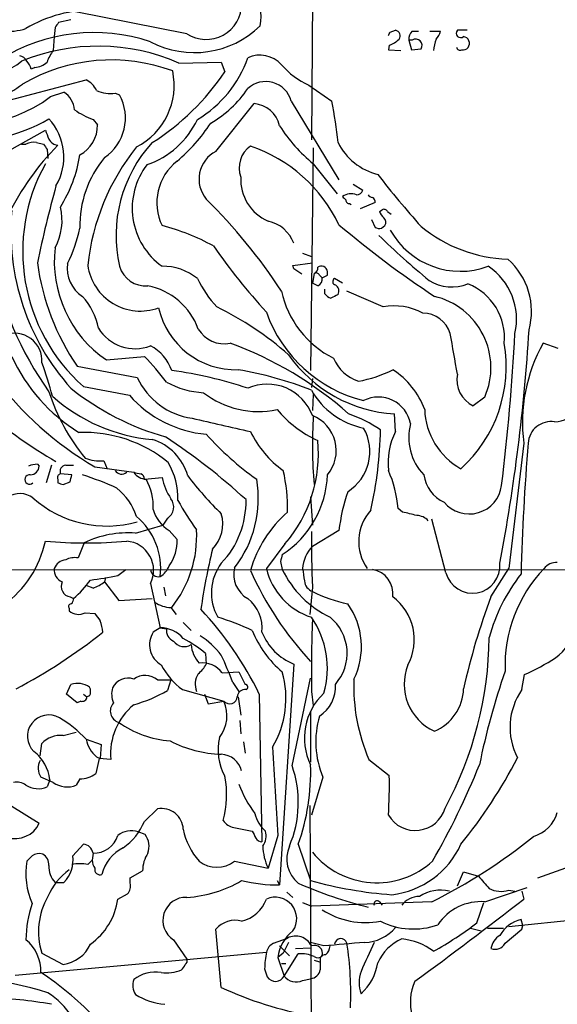
# Model space of a CAD drawing. Extents: x 4 to 1030, y 181291 to 182100.
# Drawn here: x 650 to 701, y 181817 to 181912 of the extents above; entities that cross this region are included whole.
import ezdxf

# ---------------------------------------------------------------- set-up
doc = ezdxf.new("R2010")
doc.units = 0
doc.header["$MEASUREMENT"] = 0
doc.layers.add('MAIN', color=5, linetype='CONTINUOUS')

msp = doc.modelspace()

# ---------------------------------------------------------------- linework, layer by layer
at = {"layer": 'MAIN'}
for p, q in [((677.8413, 181923.9257), (677.672, 181900.3037)), ((665.734, 181910.4637), (655.066, 181912.5804)), ((654.6427, 181911.8184), (653.4573, 181911.5644)), ((653.1187, 181911.0564), (653.034, 181910.2097)), ((685.2073, 181910.633), (685.7153, 181910.8024)), ((687.324, 181910.7177), (687.9167, 181910.7177)), ((689.0173, 181910.7177), (690.0333, 181910.7177)), ((692.5733, 181910.8024), (691.642, 181910.8024)), ((653.034, 181910.2097), (652.9493, 181908.855)), ((686.9853, 181909.871), (687.2393, 181908.9397)), ((687.324, 181909.871), (686.9853, 181909.871)), ((685.1227, 181909.363), (685.038, 181908.9397)), ((685.038, 181908.9397), (686.2233, 181908.855)), ((687.2393, 181908.9397), (688.1707, 181909.0244)), ((651.1713, 181907.2464), (650.8327, 181907.077)), ((664.972, 181907.6697), (669.036, 181907.7544)), ((669.036, 181907.7544), (669.3747, 181906.823)), ((645.8373, 181903.3517), (656.082, 181906.061)), ((677.418, 181905.553), (679.6193, 181904.029)), ((652.6953, 181904.4524), (653.9653, 181904.8757)), ((658.876, 181904.791), (659.2993, 181904.6217)), ((675.7247, 181904.029), (680.2967, 181896.4937)), ((668.528, 181899.203), (672.1687, 181903.775)), ((656.7593, 181902.251), (657.1827, 181901.743)), ((648.716, 181899.2877), (652.1873, 181901.235)), ((649.9013, 181899.8804), (650.3247, 181899.8804)), ((651.3407, 181900.0497), (652.018, 181899.8804)), ((652.3567, 181899.3724), (652.4413, 181898.5257)), ((677.8413, 181899.5417), (677.5873, 181878.2057)), ((677.8413, 181898.0177), (680.1273, 181895.139)), ((681.6513, 181896.0704), (682.5827, 181895.4777)), ((681.3127, 181894.2077), (681.482, 181894.123)), ((683.768, 181894.2924), (682.3287, 181893.6997)), ((684.1913, 181893.4457), (684.4453, 181893.615)), ((683.4293, 181892.6837), (683.768, 181891.9217)), ((684.9533, 181893.4457), (685.292, 181893.1917)), ((684.3607, 181891.837), (684.6993, 181892.091)), ((676.8253, 181889.4664), (677.672, 181889.1277)), ((675.894, 181888.281), (677.7567, 181888.535)), ((675.9787, 181887.9424), (675.894, 181888.281)), ((677.926, 181887.519), (677.7567, 181886.5877)), ((678.434, 181887.3497), (678.688, 181887.0957)), ((679.196, 181887.3497), (679.196, 181887.6884)), ((680.6353, 181886.5877), (679.8733, 181887.011)), ((678.2647, 181886.3337), (677.7567, 181886.5877)), ((678.942, 181885.5717), (678.942, 181885.995)), ((684.53, 181884.3017), (681.0587, 181885.8257)), ((701.294, 181880.3224), (699.8547, 181880.8304)), ((658.0293, 181879.2217), (661.67, 181879.5604)), ((655.2353, 181878.629), (660.9927, 181877.5284)), ((655.828, 181876.6817), (660.2307, 181875.835)), ((677.7567, 181877.4437), (677.672, 181876.597)), ((677.8413, 181875.9197), (677.7567, 181874.3957)), ((694.2667, 181875.6657), (693.166, 181874.819)), ((685.7153, 181872.3637), (685.6307, 181874.057)), ((697.992, 181871.263), (696.5527, 181859.2404)), ((651.4253, 181869.231), (651.5947, 181869.0617)), ((652.78, 181869.1464), (652.272, 181867.453)), ((654.1347, 181869.1464), (654.8967, 181869.1464)), ((657.7753, 181869.5697), (658.114, 181868.8077)), ((654.7273, 181868.215), (653.6267, 181868.2997)), ((656.9287, 181868.977), (660.654, 181868.469)), ((653.3727, 181867.7917), (653.3727, 181867.453)), ((653.8807, 181867.2837), (654.558, 181867.5377)), ((661.67, 181867.7917), (663.3633, 181867.961)), ((677.5873, 181866.0984), (677.7567, 181863.389)), ((686.3927, 181864.659), (685.9693, 181864.9977)), ((663.8713, 181864.0664), (663.448, 181863.389)), ((690.5413, 181858.817), (689.1867, 181863.9817)), ((660.8233, 181862.627), (663.448, 181863.389)), ((664.0407, 181862.881), (664.8027, 181862.0344)), ((680.2967, 181862.881), (677.7567, 181861.357)), ((655.9127, 181861.6957), (655.32, 181860.2564)), ((675.132, 181861.611), (673.354, 181859.2404)), ((674.7087, 181859.9177), (674.878, 181859.1557)), ((637.9633, 181859.1557), (804.418, 181859.071)), ((659.13, 181858.563), (659.892, 181859.1557)), ((694.8593, 181856.531), (696.5527, 181859.2404)), ((657.9447, 181858.3937), (657.86, 181857.9704)), ((657.86, 181857.9704), (659.2147, 181856.1924)), ((662.2627, 181857.801), (663.194, 181853.5677)), ((656.7593, 181857.3777), (656.082, 181857.6317)), ((663.5327, 181857.4624), (663.702, 181856.6157)), ((677.7567, 181857.4624), (677.5027, 181854.8377)), ((654.558, 181856.531), (654.8967, 181856.3617)), ((659.2147, 181856.1924), (662.432, 181856.3617)), ((654.4733, 181855.4304), (654.4733, 181855.1764)), ((655.9973, 181855.007), (656.9287, 181854.9224)), ((664.21, 181855.515), (664.718, 181854.8377)), ((665.3953, 181854.0757), (666.1573, 181853.3137)), ((663.194, 181853.5677), (662.5167, 181853.1444)), ((663.194, 181853.5677), (663.7867, 181853.483)), ((667.512, 181851.1124), (667.5967, 181850.0964)), ((669.1207, 181849.2497), (670.7293, 181849.3344)), ((670.7293, 181849.3344), (671.322, 181848.149)), ((675.9787, 181850.0964), (674.624, 181828.9297)), ((662.94, 181848.5724), (664.21, 181848.5724)), ((664.21, 181848.5724), (663.8713, 181847.5564)), ((675.8093, 181840.3597), (677.5873, 181848.7417)), ((697.8227, 181847.641), (698.0767, 181849.0804)), ((654.2193, 181847.2177), (654.6427, 181848.149)), ((665.3107, 181847.641), (669.29, 181846.5404)), ((670.1367, 181848.3184), (670.7293, 181847.4717)), ((677.672, 181847.4717), (677.8413, 181846.117)), ((655.2353, 181846.371), (654.2193, 181847.2177)), ((655.574, 181846.5404), (655.2353, 181846.371)), ((655.828, 181847.2177), (656.1667, 181846.9637)), ((656.4207, 181847.0484), (656.1667, 181846.9637)), ((667.4273, 181847.2177), (667.766, 181846.2864)), ((667.766, 181846.2864), (669.29, 181846.5404)), ((670.6447, 181846.9637), (670.8987, 181845.1857)), ((672.6767, 181847.2177), (672.9307, 181833.0784)), ((677.5873, 181845.5244), (677.5873, 181840.6984)), ((670.814, 181844.6777), (670.8987, 181843.4077)), ((653.8807, 181843.2384), (655.1507, 181843.577)), ((656.082, 181842.8997), (657.5213, 181842.3917)), ((651.6793, 181841.291), (651.8487, 181842.4764)), ((657.5213, 181842.3917), (657.4367, 181841.037)), ((671.1527, 181842.6457), (671.322, 181841.545)), ((657.352, 181841.037), (657.0133, 181839.5977)), ((657.098, 181841.2064), (657.4367, 181841.037)), ((658.4527, 181840.9524), (657.352, 181841.037)), ((683.1753, 181840.9524), (685.1227, 181839.4284)), ((652.9493, 181838.751), (651.764, 181839.259)), ((652.6107, 181839.005), (652.3567, 181838.3277)), ((655.4893, 181839.0897), (655.1507, 181838.497)), ((678.7727, 181839.259), (677.672, 181835.6184)), ((648.97, 181836.465), (651.5947, 181834.8564)), ((661.67, 181835.0257), (662.94, 181836.211)), ((677.5027, 181836.5497), (677.672, 181811.4037)), ((670.2213, 181834.433), (671.9993, 181834.0944)), ((661.7547, 181833.7557), (661.0773, 181834.0097)), ((674.4547, 181833.671), (673.5233, 181830.5384)), ((654.812, 181831.7237), (655.828, 181832.8244)), ((676.402, 181832.8244), (677.5873, 181829.353)), ((656.7593, 181831.9777), (656.6747, 181831.3004)), ((656.2513, 181830.877), (656.6747, 181831.3004)), ((670.306, 181831.2157), (673.5233, 181830.5384)), ((699.3467, 181829.607), (703.834, 181831.2157)), ((660.3153, 181829.607), (661.5007, 181830.2844)), ((660.3153, 181829.099), (660.3153, 181829.607)), ((691.642, 181828.845), (692.2347, 181830.1997)), ((692.2347, 181830.1997), (693.674, 181829.7764)), ((653.1187, 181829.1837), (653.9653, 181829.1837)), ((674.37, 181829.353), (674.624, 181828.9297)), ((694.2667, 181827.321), (698.3307, 181828.6757)), ((659.13, 181827.575), (660.0613, 181828.083)), ((675.3013, 181828.2524), (675.894, 181827.7444)), ((696.5527, 181828.4217), (697.1453, 181828.337)), ((697.8227, 181828.337), (697.992, 181827.575)), ((676.8253, 181827.2364), (677.672, 181826.8977)), ((689.1867, 181827.321), (677.672, 181826.8977)), ((684.1913, 181827.321), (684.4453, 181826.9824)), ((693.5047, 181825.289), (694.182, 181827.2364)), ((696.5527, 181824.9504), (706.374, 181825.9664)), ((692.912, 181824.781), (693.928, 181824.527)), ((694.5207, 181824.781), (696.0447, 181824.781)), ((697.9073, 181825.035), (697.738, 181825.6277)), ((697.8227, 181824.6964), (697.9073, 181825.035)), ((669.036, 181819.1084), (668.528, 181824.6964)), ((674.0313, 181823.3417), (675.386, 181823.8497)), ((675.386, 181823.8497), (675.132, 181823.6804)), ((696.214, 181823.3417), (697.8227, 181824.6964)), ((664.464, 181823.6804), (665.734, 181821.8177)), ((674.624, 181823.0877), (675.5553, 181822.1564)), ((676.148, 181822.8337), (677.5873, 181822.9184)), ((678.8573, 181823.0877), (677.5873, 181823.4264)), ((649.3087, 181820.2937), (673.354, 181822.495)), ((651.8487, 181822.4104), (653.8807, 181821.3097)), ((674.9627, 181822.4104), (674.4547, 181821.987)), ((674.4547, 181821.987), (675.0473, 181820.209)), ((675.0473, 181820.209), (676.402, 181822.3257)), ((674.7933, 181821.3944), (675.2167, 181821.3944)), ((677.926, 181821.733), (678.434, 181821.5637)), ((673.1847, 181820.8864), (673.4387, 181820.1244)), ((676.8253, 181819.7857), (677.5873, 181819.955))]:
    msp.add_line(p, q, dxfattribs=at)
for centre, radius, start, end in [((648.7292, 181915.7406), 5.0287, 185.144297, 288.498362), ((668.4008, 181912.1147), 4.4502, 348.476707, 34.142497), ((656.7936, 181900.1064), 12.6452, 89.004483, 120.768402), ((667.5762, 181913.3298), 3.4071, 237.268916, 0.211888), ((780.2879, 181826.6605), 152.6259, 146.200557, 146.42974), ((666.458, 181917.7245), 9.0535, 242.393934, 314.125108), ((600.4827, 181952.7837), 94.6305, 333.32033, 333.54954), ((685.648, 181910.2844), 0.5224, 321.006164, 82.597439), ((687.9708, 181909.9679), 0.9903, 130.782042, 185.615598), ((688.4079, 181911.1221), 1.675, 315.863544, 346.028469), ((691.9525, 181910.5202), 0.4196, 137.73366, 312.26634), ((656.8636, 181893.5749), 17.0066, 71.489942, 121.929281), ((684.2052, 181911.8327), 2.6346, 290.380163, 314.566345), ((687.6486, 181909.3489), 0.6147, 328.137873, 121.870042), ((693.0342, 181908.5859), 3.688, 158.19686, 175.815651), ((692.1923, 181909.5324), 0.6062, 257.905903, 24.7725), ((692.1183, 181909.5535), 0.6664, 20.455419, 79.941222), ((657.2359, 181889.8853), 19.3941, 66.491269, 112.221419), ((655.6258, 181906.704), 3.4337, 141.2125, 162.187182), ((691.896, 181909.2362), 0.3414, 187.152081, 299.726148), ((646.4539, 181911.9471), 5.3629, 217.455379, 310.002413), ((649.6535, 181907.5369), 0.8139, 21.787031, 84.465227), ((658.5146, 181891.1771), 16.7883, 69.553482, 120.531334), ((649.2061, 181906.6718), 1.6763, 13.988163, 44.129898), ((660.9675, 181911.8878), 11.2386, 300.965593, 340.723788), ((672.717, 181905.6174), 2.803, 42.204938, 114.020186), ((646.0871, 181910.4383), 6.1844, 211.992911, 309.082444), ((651.053, 181909.1594), 1.9167, 273.538667, 312.85825), ((657.8954, 181905.5308), 6.6285, 297.032023, 11.989047), ((649.7944, 181919.9481), 23.5724, 302.419889, 326.165195), ((680.5305, 181912.4904), 7.6037, 221.015515, 245.836367), ((655.1089, 181904.0719), 2.2144, 26.068631, 63.931369), ((673.2954, 181903.3796), 2.5145, 14.966349, 133.140338), ((645.1488, 181914.6056), 14.3169, 221.896426, 301.016124), ((658.3682, 181907.5863), 2.8411, 243.443066, 280.296188), ((662.4205, 181911.5084), 11.1102, 300.264604, 325.493203), ((644.9542, 181914.5977), 12.7614, 239.468598, 307.344474), ((652.7803, 181903.0133), 2.2074, 4.393331, 57.532391), ((655.2196, 181902.4205), 4.6356, 304.721966, 28.349057), ((638.4068, 181895.8568), 42.0149, 5.727392, 11.215926), ((659.9482, 181910.5013), 8.8451, 235.837606, 248.867522), ((671.9766, 181901.0698), 2.712, 12.534766, 85.938166), ((648.5427, 181898.6634), 5.4178, 329.34421, 42.673704), ((659.2413, 181905.7872), 8.2997, 288.858242, 334.782048), ((863.9979, 181985.4832), 227.9506, 201.690314, 201.919506), ((653.957, 181901.7032), 3.2259, 298.358857, 0.706903), ((654.1766, 181910.9039), 16.5072, 310.070264, 326.99566), ((687.2212, 181909.5487), 14.8643, 212.061114, 230.873346), ((653.464, 181900.8273), 1.0356, 205.075385, 264.942313), ((672.2, 181881.4248), 26.3051, 135.70295, 153.633955), ((651.0443, 181898.6953), 1.3865, 77.655866, 121.266381), ((779.1988, 181984.309), 152.6537, 213.578079, 213.807241), ((678.0475, 181885.9632), 21.9191, 141.438984, 173.929999), ((672.0133, 181891.1769), 13.0586, 137.198651, 193.193414), ((673.3012, 181897.6207), 2.5562, 125.138742, 199.969702), ((667.1474, 181885.9253), 14.5593, 25.423652, 71.238875), ((685.3814, 181902.6062), 5.767, 206.314459, 256.365925), ((642.6764, 181900.7969), 12.9578, 327.679789, 351.423036), ((665.6851, 181892.07), 10.1985, 140.11034, 181.309127), ((669.8918, 181896.5443), 2.988, 117.155894, 219.816128), ((667.3549, 181889.6272), 17.3337, 151.049257, 228.317572), ((667.3529, 181893.7608), 6.8469, 142.457123, 234.359986), ((667.9179, 181894.2883), 5.0569, 128.027025, 205.754304), ((675.296, 181896.5437), 4.402, 177.343833, 246.252793), ((754.0509, 181950.9417), 88.3944, 217.605386, 221.815271), ((789.011, 181859.2223), 140.6736, 164.886249, 167.972926), ((628.8632, 181855.6304), 54.9666, 33.321662, 45.196872), ((681.4851, 181893.5909), 1.5481, 70.965828, 123.291809), ((765.4421, 181979.3781), 119.7133, 224.893835, 225.123052), ((682.0259, 181895.6307), 0.5774, 266.435426, 344.635229), ((683.5563, 181895.3506), 0.5518, 212.463229, 265.603684), ((683.2177, 181894.3348), 0.5519, 355.594129, 57.528011), ((648.4262, 181892.5669), 5.361, 331.080344, 14.056721), ((681.2704, 181894.5041), 0.2994, 171.878017, 278.121983), ((684.6147, 181893.2765), 0.3785, 26.551512, 116.585359), ((671.3976, 181891.5518), 22.5147, 174.958324, 221.911532), ((685.292, 181893.7844), 1.1516, 197.103826, 233.975919), ((684.1671, 181892.4176), 0.6244, 328.463431, 44.208421), ((640.8863, 181895.0473), 14.9517, 333.81866, 347.601414), ((658.1951, 181871.8924), 20.8493, 61.09124, 75.647696), ((672.8359, 181889.2345), 3.3512, 20.31031, 78.163295), ((744.8293, 181968.6942), 100.0976, 229.857074, 236.403153), ((684.1915, 181892.7692), 0.9474, 243.448472, 280.287538), ((696.9809, 181902.7868), 13.9225, 230.742849, 267.888774), ((744.9804, 181954.3391), 87.7339, 226.064799, 230.294835), ((691.9313, 181895.4144), 7.6974, 209.127119, 290.32779), ((664.5014, 181888.6751), 11.4566, 173.488049, 235.603211), ((722.7864, 181928.5466), 66.6812, 215.163933, 222.155657), ((680.1499, 181895.6415), 33.7946, 191.405792, 215.174068), ((673.9477, 181891.5118), 22.7183, 187.52918, 214.545983), ((657.4345, 181887.9917), 3.1639, 171.663992, 237.688254), ((661.2798, 181888.9854), 5.0776, 187.974192, 290.099082), ((661.7819, 181888.9056), 2.5819, 195.942957, 275.039525), ((663.4797, 181883.0983), 5.0994, 50.110559, 91.307952), ((677.799, 181887.9847), 0.4827, 285.254078, 15.254078), ((678.6016, 181887.6169), 0.5987, 6.859117, 124.250211), ((691.2273, 181883.1443), 6.0774, 346.850064, 56.232012), ((692.0897, 181883.8687), 6.6498, 344.578326, 48.821046), ((677.0905, 181892.1253), 11.5361, 206.316504, 222.701866), ((549.3674, 181697.1999), 228.9391, 56.195341, 56.424538), ((678.0954, 181887.1805), 0.3785, 26.551512, 116.585359), ((678.0772, 181886.9364), 0.6312, 287.280921, 14.617437), ((615.442, 182014.2227), 141.9906, 296.45046, 296.679643), ((680.0144, 181886.7288), 0.3155, 116.565051, 259.701651), ((660.7253, 181879.9595), 6.5021, 20.015404, 78.616103), ((679.6193, 181885.8257), 0.6826, 330.254078, 60.254078), ((691.1363, 181890.422), 4.2041, 238.388569, 291.220585), ((690.6285, 181881.3626), 5.5265, 354.473858, 68.455218), ((650.9033, 181880.9927), 6.4909, 11.346287, 41.783816), ((684.0123, 181887.8262), 9.4335, 192.243227, 243.402354), ((679.8727, 181886.2483), 1.1507, 216.016391, 252.917772), ((764.5133, 181716.0128), 189.2834, 116.447062, 116.676272), ((687.829, 181878.4793), 7.0258, 336.392243, 76.738327), ((670.4325, 181885.8795), 7.5921, 192.649055, 271.601639), ((654.992, 181856.4412), 31.0118, 48.673277, 63.946486), ((685.5883, 181878.5627), 5.8358, 61.866815, 100.448249), ((685.9312, 181888.2729), 13.351, 199.60267, 255.849576), ((688.3221, 181880.9423), 2.7667, 17.227274, 89.629313), ((649.2618, 181879.1842), 2.5959, 355.216013, 111.92068), ((660.7851, 181884.4325), 4.1295, 211.583869, 290.966087), ((669.3219, 181883.6749), 2.8993, 210.922748, 281.152967), ((-282.3831, 181710.4873), 988.302, 9.7506615, 9.9798416), ((525.4358, 181892.3828), 173.3694, 349.15013, 356.599838), ((483.8171, 181893.0291), 213.6255, 353.055204, 356.976606), ((660.2501, 181876.7952), 4.2835, 19.225532, 61.975195), ((657.8037, 181847.7101), 35.2542, 48.36059, 69.963047), ((683.1587, 181878.579), 13.1645, 312.077243, 9.847127), ((713.4226, 181873.2238), 15.5547, 150.723611, 187.241887), ((664.2517, 181886.5811), 16.8173, 204.674939, 238.259874), ((646.0948, 181863.9936), 22.0207, 36.542004, 44.984545), ((686.3906, 181887.3528), 13.3175, 214.918603, 266.728911), ((627.9168, 181869.6411), 25.685, 13.759941, 21.291566), ((683.3314, 181880.8291), 3.8235, 202.093873, 252.1484), ((673.6524, 181897.38), 32.9608, 216.849351, 239.510403), ((659.3625, 181840.495), 38.0319, 71.268203, 82.548555), ((664.2823, 181841.6786), 37.1605, 68.880119, 80.14159), ((680.256, 181888.4026), 11.3733, 279.633677, 297.237347), ((681.1155, 181871.6896), 7.903, 20.679083, 56.640102), ((694.4079, 181877.3449), 2.8147, 169.310445, 243.818208), ((667.203, 181880.4138), 6.8479, 204.920299, 261.932729), ((667.7713, 181884.3201), 8.2423, 241.089954, 267.019255), ((673.4361, 181872.3031), 4.602, 20.140745, 113.840753), ((671.174, 181882.244), 19.6111, 198.031113, 219.29619), ((663.9314, 181888.1654), 16.6314, 228.286268, 264.827498), ((670.6006, 181896.4169), 25.5116, 231.280039, 254.311334), ((668.6392, 181883.316), 11.2547, 221.659328, 264.685183), ((672.5543, 181882.7024), 8.4201, 231.760603, 282.453008), ((684.0581, 181879.8581), 7.2896, 208.829699, 259.000981), ((700.5695, 181877.3175), 4.041, 275.478509, 347.27957), ((684.0855, 181872.5436), 3.1239, 10.739084, 116.999785), ((676.3405, 181909.2126), 45.974, 229.552347, 239.783644), ((682.9178, 181881.6735), 11.1716, 220.081107, 245.385585), ((676.4478, 181870.5367), 3.5976, 319.808625, 68.664392), ((723.927, 181871.1762), 46.1654, 176.632825, 184.836717), ((677.0669, 181861.9248), 12.826, 55.800832, 71.069065), ((695.2524, 181874.7083), 6.7469, 181.935718, 240.992989), ((986.5382, 183270.0082), 1432.6379, 257.0811418, 257.310323), ((692.2065, 181871.8126), 5.2196, 165.429693, 223.570115), ((700.6166, 181871.1148), 2.2063, 81.169533, 176.148439), ((655.8757, 181859.5374), 12.7503, 50.673822, 92.117005), ((689.4426, 181891.6698), 29.323, 221.840219, 234.51938), ((680.5804, 181876.5423), 9.6969, 205.52599, 234.596674), ((678.6965, 181870.4566), 4.5619, 302.435936, 29.491577), ((647.4762, 181873.0726), 36.8038, 347.055663, 359.159925), ((691.5064, 181869.3866), 6.5115, 152.793122, 186.598082), ((660.9844, 181866.8017), 5.0135, 15.36818, 73.217564), ((628.6167, 181818.9436), 63.4875, 47.624202, 56.452179), ((665.2042, 181870.199), 13.1268, 319.138699, 5.762493), ((930.4388, 181852.4381), 232.7859, 175.361548, 178.45059), ((651.4679, 181866.8167), 2.4147, 91.010871, 111.607537), ((654.2247, 181868.5166), 0.6361, 98.13265, 199.936166), ((657.3733, 181873.106), 3.5591, 247.25568, 276.485437), ((657.9503, 181865.9247), 6.9389, 358.637448, 30.059406), ((650.6787, 181867.7686), 0.4517, 81.175731, 315.690493), ((650.7269, 181869.0828), 0.8681, 271.392836, 358.607164), ((653.6971, 181867.947), 0.3597, 101.288063, 205.581835), ((485.3353, 181910.1969), 174.5168, 345.851156, 346.080363), ((647.1491, 181840.9424), 28.5947, 65.415886, 72.509207), ((659.4956, 181869.004), 0.7194, 210.543074, 311.963536), ((703.3132, 182037.6916), 174.5167, 255.851148, 256.080355), ((661.9242, 181869.316), 1.5267, 213.696313, 266.812051), ((661.2214, 181867.8595), 0.4537, 351.405541, 75.982133), ((669.7613, 181868.5279), 9.4399, 302.821912, 358.100493), ((660.0182, 181865.0365), 15.3724, 358.59285, 13.550895), ((674.5362, 181864.0125), 11.4755, 4.92506, 23.772838), ((691.8148, 181868.6956), 3.424, 188.06881, 245.078536), ((695.9542, 181994.3757), 133.8752, 251.45383, 251.682999), ((657.088, 181865.1546), 5.4341, 357.451778, 29.031459), ((668.7791, 181869.0253), 5.5194, 191.117952, 214.123955), ((692.1047, 181888.1175), 33.0218, 217.248289, 225.685973), ((661.8121, 181865.9465), 10.7698, 322.061466, 9.865169), ((649.7447, 181864.3224), 2.1073, 53.373158, 194.005251), ((655.3486, 181862.4085), 5.852, 18.194069, 50.824121), ((698.2108, 181860.7689), 18.0382, 161.118065, 173.275782), ((692.7716, 181867.5992), 3.1294, 219.934033, 352.652658), ((658.0566, 181873.8705), 10.5592, 228.079416, 286.144476), ((663.2078, 181865.1491), 1.2699, 301.500792, 37.889625), ((685.5399, 181876.9395), 23.4844, 208.427858, 216.514377), ((662.7882, 181865.6871), 8.6199, 316.452946, 1.045614), ((665.9035, 181865.8656), 3.5182, 195.709618, 238.030178), ((665.7342, 181863.516), 3.4424, 315.495489, 16.430775), ((683.2964, 181855.6996), 11.9518, 131.441808, 163.615383), ((686.7104, 181861.8201), 4.5142, 138.209302, 214.852893), ((602.42, 181525.8397), 349.0701, 75.851156, 76.080338), ((656.7145, 181859.2382), 6.5238, 353.311918, 49.99933), ((687.7434, 181862.8656), 1.4548, 40.601295, 89.846403), ((660.0424, 181853.3322), 9.3275, 85.197589, 116.279079), ((655.6693, 181862.3618), 11.0126, 321.557627, 3.143525), ((792.2377, 181861.9479), 114.5688, 179.575662, 182.243768), ((642.2727, 181863.9902), 10.1398, 305.827423, 347.901691), ((656.082, 181906.4992), 44.8038, 265.013105, 274.986896), ((659.7415, 181859.0578), 2.817, 333.504076, 85.210685), ((660.775, 181861.8584), 4.0315, 324.099684, 2.502085), ((723.7387, 181847.5), 57.1907, 166.240124, 172.115021), ((680.0351, 181859.0912), 3.2133, 135.158867, 177.338656), ((654.283, 181858.7553), 1.3399, 96.354358, 158.774292), ((654.9814, 181858.3943), 1.8926, 79.69407, 116.574528), ((672.8134, 181856.9072), 4.7266, 143.051068, 209.444322), ((844.1476, 181817.924), 174.5652, 165.851163, 166.080306), ((693.0823, 181859.5118), 2.6343, 195.292889, 5.152881), ((701.1488, 181858.3054), 1.5288, 87.732008, 142.294301), ((654.2615, 181859.1133), 1.2341, 174.088444, 247.839069), ((663.0149, 181859.2111), 0.7542, 184.212265, 283.73594), ((662.1695, 181860.193), 1.9974, 300.85897, 339.527219), ((672.8761, 181858.6727), 2.6516, 165.758843, 240.639186), ((700.6235, 181871.8196), 31.4896, 203.88183, 222.983494), ((679.6063, 181860.7076), 6.4221, 193.206395, 252.470715), ((683.6283, 181863.334), 9.6967, 205.524645, 244.475355), ((973.2598, 181900.9977), 299.3611, 188.018223, 188.247406), ((683.109, 181856.8205), 2.3701, 352.983831, 80.16091), ((711.2875, 181848.1477), 17.1938, 142.003491, 164.866698), ((709.65, 181849.9399), 13.4461, 136.236065, 182.220187), ((654.7149, 181857.5355), 1.0166, 154.672589, 261.122299), ((646.8051, 181865.299), 12.0561, 312.156877, 323.570562), ((651.3444, 181898.4894), 40.6784, 277.288801, 281.034143), ((655.7104, 181860.6439), 3.4305, 287.803783, 308.800661), ((678.2225, 181858.1821), 1.2344, 185.910121, 247.829674), ((684.3579, 181870.4691), 14.9647, 243.824832, 257.595528), ((781.8119, 181813.7577), 133.8752, 161.443679, 161.672862), ((664.2316, 181858.1197), 2.6048, 233.603905, 269.524874), ((669.3265, 181853.5206), 3.6238, 354.041146, 51.628847), ((682.4111, 181852.439), 5.1037, 331.60215, 53.298945), ((756.0391, 181833.5013), 65.3708, 159.372331, 167.432139), ((654.6709, 181855.5997), 0.2602, 77.480746, 220.589353), ((655.362, 181856.2318), 1.3797, 229.900931, 297.415631), ((641.6584, 181831.8775), 34.6043, 26.314845, 42.702184), ((675.4281, 181851.7603), 7.0299, 333.80418, 35.61139), ((826.5326, 181981.5836), 211.6803, 216.752594, 216.981777), ((654.006, 181852.8736), 3.6947, 4.203287, 21.788739), ((660.1031, 181827.3111), 28.5947, 65.415886, 72.509207), ((818.1725, 181849.166), 140.5107, 177.893934, 180.690898), ((670.5348, 181849.6847), 8.6568, 344.02633, 34.465845), ((676.6066, 181851.1218), 4.4799, 318.425939, 50.602339), ((624.9709, 181894.1846), 52.487, 297.729896, 308.564031), ((664.3878, 181851.9405), 2.2249, 147.242029, 240.100205), ((663.1938, 181850.6745), 2.8932, 40.45394, 89.996039), ((664.8931, 181853.3291), 1.1171, 172.080983, 247.410909), ((681.3037, 181857.0138), 10.0131, 201.686334, 230.079259), ((677.9802, 181855.1459), 5.4317, 201.62218, 248.37782), ((699.1701, 181853.5289), 3.4002, 303.362453, 3.508749), ((665.4867, 181853.0084), 1.2454, 214.796411, 302.579873), ((658.6401, 181840.3411), 13.9546, 50.523047, 61.047568), ((662.693, 181846.0631), 8.003, 37.57239, 57.406469), ((659.7523, 181852.9688), 34.9393, 331.49716, 359.4549), ((669.0273, 181852.1367), 2.8755, 183.543024, 222.853664), ((628.5057, 181832.4024), 44.5697, 20.922418, 24.581742), ((687.7669, 181871.6064), 24.7732, 294.592833, 302.397099), ((669.5199, 181853.3051), 7.0568, 207.820027, 233.382609), ((664.8861, 181851.5366), 3.0695, 309.407873, 332.017332), ((667.2309, 181847.85), 2.3517, 36.525882, 97.613963), ((665.9772, 181846.8276), 9.2471, 329.523994, 15.729216), ((691.5037, 181848.1699), 4.9578, 158.192152, 245.410667), ((760.9922, 181826.8736), 68.5894, 160.810063, 168.588414), ((660.1218, 181847.0725), 1.6715, 71.43389, 153.802863), ((661.7408, 181847.0972), 1.9011, 50.892107, 124.867086), ((668.3699, 181848.1563), 1.8369, 146.693167, 201.881339), ((699.1171, 181847.9172), 17.3968, 177.562764, 203.599997), ((655.2595, 181846.1166), 2.1239, 56.857614, 106.882182), ((655.5738, 181847.4717), 0.9468, 333.443068, 26.556932), ((660.704, 181847.2107), 2.1666, 163.931465, 202.80274), ((656.9559, 181859.4822), 13.7858, 285.560441, 300.10811), ((671.2938, 181846.9143), 0.7354, 81.169134, 176.148614), ((671.328, 181847.8889), 0.2602, 287.612911, 91.321468), ((676.5641, 181847.9409), 3.4003, 303.362453, 3.508749), ((687.6876, 181847.8594), 4.5491, 292.667048, 358.315797), ((702.9542, 181844.0343), 6.2722, 144.898345, 207.669365), ((655.7116, 181846.9743), 0.4552, 252.404942, 358.665732), ((666.1428, 181845.1627), 3.4355, 322.45266, 23.641601), ((669.8404, 181847.006), 0.7208, 220.228891, 356.635873), ((682.8503, 181843.0164), 5.8578, 132.973105, 206.044513), ((659.5463, 181845.5994), 1.1403, 137.416709, 253.093805), ((664.5469, 181841.483), 6.1173, 129.522433, 184.975989), ((652.5062, 181843.1767), 2.038, 59.45092, 225.850885), ((647.9038, 181835.2804), 11.1775, 42.973777, 59.706923), ((686.7464, 181842.6521), 8.6656, 163.584602, 203.051521), ((664.887, 181852.5044), 9.8036, 234.648408, 265.543875), ((653.6036, 181840.887), 2.3677, 83.278995, 137.833096), ((659.1008, 181843.5596), 3.0901, 192.33071, 229.599014), ((669.4073, 181853.0252), 11.5708, 242.838795, 268.161091), ((673.807, 181841.8454), 5.0896, 166.089079, 209.44146), ((2432.3378, 181943.3922), 1761.304, 183.2956582, 183.5715782), ((648.691, 181838.5835), 3.9423, 6.137644, 52.57753), ((653.0774, 181840.1347), 1.5786, 152.332743, 213.693088), ((668.9073, 181839.3216), 2.1427, 14.324208, 86.55644), ((653.4451, 181863.9083), 49.5096, 321.109375, 332.597014), ((665.7894, 181836.8335), 10.6223, 336.835548, 19.387974), ((656.8282, 181839.7713), 20.77, 340.459814, 1.857127), ((621.8723, 181869.6934), 77.609, 330.278204, 337.85967), ((655.4683, 181841.6926), 2.603, 270.462248, 306.408974), ((660.5836, 181837.5754), 8.9672, 344.044423, 11.373088), ((643.1488, 181838.4556), 41.9852, 356.125214, 1.327667), ((649.4358, 181837.2416), 1.5382, 54.699172, 101.113432), ((651.4995, 181840.3177), 2.1668, 237.168018, 293.304143), ((654.2799, 181840.6166), 2.2915, 234.502434, 292.334439), ((680.1784, 181841.9231), 10.0225, 199.474663, 217.746076), ((663.3331, 181834.1851), 2.0637, 2.182751, 100.981057), ((687.6013, 181837.1256), 2.9736, 210.455189, 343.793901), ((675.2817, 181836.4533), 3.1007, 192.395724, 229.53219), ((698.0106, 181836.7851), 3.3264, 285.925285, 344.074715), ((649.3224, 181835.8626), 2.4851, 251.811486, 336.115699), ((656.4086, 181837.152), 5.6748, 304.685894, 337.994791), ((671.7593, 181835.5407), 6.4909, 191.346287, 221.783816), ((670.5604, 181836.0422), 1.6446, 214.513368, 258.100396), ((656.813, 181834.4087), 2.4316, 268.734561, 342.339261), ((660.4065, 181832.0993), 2.0248, 70.652262, 129.082741), ((660.1367, 181832.6174), 1.9783, 341.133672, 35.127263), ((841.5085, 181918.4256), 189.3281, 206.450446, 206.679643), ((672.9164, 181833.7414), 0.6632, 209.286216, 271.2356), ((671.7029, 181833.6287), 1.6342, 323.427423, 16.557526), ((666.2193, 181873.7112), 51.7644, 296.339627, 309.181997), ((655.7736, 181831.829), 0.9969, 8.578796, 86.871818), ((661.3737, 181829.0144), 3.8811, 116.565711, 166.115928), ((677.9563, 181832.7216), 4.9414, 180.772246, 206.2197), ((678.363, 181831.4447), 3.0574, 156.680838, 230.104451), ((684.3686, 181836.3094), 8.3719, 276.916024, 335.400569), ((523.6633, 181958.4697), 179.6055, 314.885409, 315.114591), ((651.5946, 181830.7926), 1.1514, 72.891783, 126.032861), ((651.3127, 181830.8489), 1.2146, 357.333821, 59.273279), ((651.8489, 181831.3003), 2.9932, 314.997293, 8.131997), ((664.5068, 181830.3054), 3.0062, 146.20051, 180.40025), ((683.9167, 181837.116), 7.9678, 219.365098, 312.224157), ((657.775, 181830.0727), 7.4539, 171.179267, 203.071316), ((654.5774, 181830.6347), 2.0575, 175.604071, 224.848377), ((655.4893, 181827.4917), 3.47, 77.314663, 102.685337), ((658.1968, 181831.3844), 1.5244, 183.158773, 213.708832), ((657.4199, 181830.4164), 0.5061, 166.051617, 291.572286), ((668.6127, 181833.3383), 2.7153, 231.417304, 308.581047), ((657.7015, 181825.7036), 5.6734, 124.681102, 157.998677), ((990.5318, 182083.1835), 390.3072, 220.485108, 220.714291), ((659.2062, 181828.8365), 1.1397, 318.61403, 13.315649), ((665.0744, 181839.2662), 11.5407, 273.276493, 300.797641), ((674.5272, 181843.9652), 15.0358, 256.367271, 270.368871), ((693.7437, 181868.9113), 43.4253, 246.462709, 255.79937), ((688.292, 181867.8355), 39.9436, 254.454997, 265.814526), ((695.8367, 181830.8761), 2.5567, 243.351765, 286.263073), ((658.2, 181824.4575), 6.6731, 149.652649, 197.864752), ((665.6519, 181825.5396), 2.2063, 87.867466, 237.424241), ((674.2007, 181825.6982), 2.059, 325.329663, 114.282051), ((687.9801, 181825.7546), 2.0745, 89.414468, 143.710675), ((690.0202, 181824.7991), 3.6409, 76.340471, 123.676537), ((662.1069, 181823.4552), 11.7844, 161.718956, 178.905006), ((652.8187, 181828.4546), 6.3723, 305.347655, 352.065848), ((670.152, 181828.7755), 3.4197, 284.069159, 339.447877), ((683.9604, 181827.1171), 0.3081, 41.446637, 205.924669), ((408.0027, 182200.2855), 472.2361, 306.300801, 307.884882), ((693.8974, 181822.3994), 4.9355, 85.708763, 146.552381), ((682.8577, 181832.9933), 7.6672, 237.055047, 280.660098), ((670.3459, 181823.1754), 2.3703, 74.400583, 140.081462), ((682.6634, 181827.379), 3.9536, 271.284106, 320.527869), ((687.4246, 181831.7388), 7.0255, 243.373675, 289.582671), ((672.2445, 181853.3132), 35.176, 299.107761, 307.185306), ((698.5003, 181822.4947), 3.2244, 103.675087, 150.066015), ((678.1303, 181821.582), 3.6978, 127.211396, 173.712167), ((676.1574, 181822.3538), 1.6831, 25.852526, 117.27908), ((696.6796, 181822.5373), 1.8443, 121.863125, 170.751677), ((647.8121, 181820.629), 3.9527, 358.821456, 50.531094), ((653.4001, 181824.6998), 3.424, 278.06881, 335.078536), ((674.6098, 181822.1847), 1.2936, 116.565051, 166.120598), ((929.2165, 181695.9185), 283.981, 153.320357, 153.54954), ((677.9742, 181822.3975), 0.7535, 341.336591, 113.645924), ((765.4812, 180849.5645), 977.3695, 94.8555971, 95.0847758), ((678.1649, 181823.201), 1.2901, 311.914587, 354.961583), ((680.4742, 181823.1843), 0.6053, 15.071652, 173.101587), ((651.6127, 181818.6289), 29.8208, 357.178526, 9.093009), ((1381.5251, 181504.5399), 767.2495, 155.4414469, 155.6706373), ((688.1448, 181819.6422), 4.5135, 114.014046, 155.985954), ((685.6693, 181817.6111), 6.187, 53.424594, 84.07461), ((695.2404, 181823.8778), 1.1115, 249.947748, 331.161201), ((682.3511, 181820.7349), 9.1676, 168.931037, 179.053116), ((676.6981, 181819.4034), 2.9373, 65.289028, 95.785709), ((678.2618, 181822.5205), 0.5605, 233.195523, 319.492942), ((974.8685, 181821.3943), 296.3504, 179.885409, 180.114572), ((678.9842, 181821.691), 0.5516, 85.58138, 147.548723), ((664.463, 181821.6773), 1.1614, 311.068974, 341.547891), ((665.3952, 181821.6484), 0.3787, 296.585347, 26.55152), ((679.0029, 181822.2854), 5.0835, 312.135247, 350.872506), ((635.4864, 181795.8668), 29.5653, 43.984943, 56.594265), ((662.7708, 181817.0916), 3.4932, 81.639793, 127.298978), ((663.7867, 181824.2447), 3.7317, 262.176057, 292.686713), ((674.2188, 181820.6262), 0.9276, 212.751186, 333.271973), ((676.2028, 181821.1168), 1.4694, 218.15438, 295.063533), ((677.4571, 181821.0339), 1.0867, 276.881092, 347.6622), ((685.5893, 181819.574), 3.3477, 161.569381, 198.428995), ((644.4705, 181794.297), 25.5771, 71.842032, 102.397455), ((662.1341, 181819.3148), 1.5809, 159.424867, 213.989611), ((684.2563, 181852.2967), 36.5119, 245.363602, 259.475691), ((691.8371, 181817.7127), 4.7003, 154.975153, 236.915782), ((648.5043, 181812.3774), 7.3638, 32.319617, 57.680383), ((664.323, 181824.2736), 6.8106, 239.078517, 264.052422), ((646.1581, 181781.0377), 37.0584, 79.706645, 89.186882)]:
    msp.add_arc(centre, radius, start, end, dxfattribs=at)

doc.saveas('drawing.dxf')
